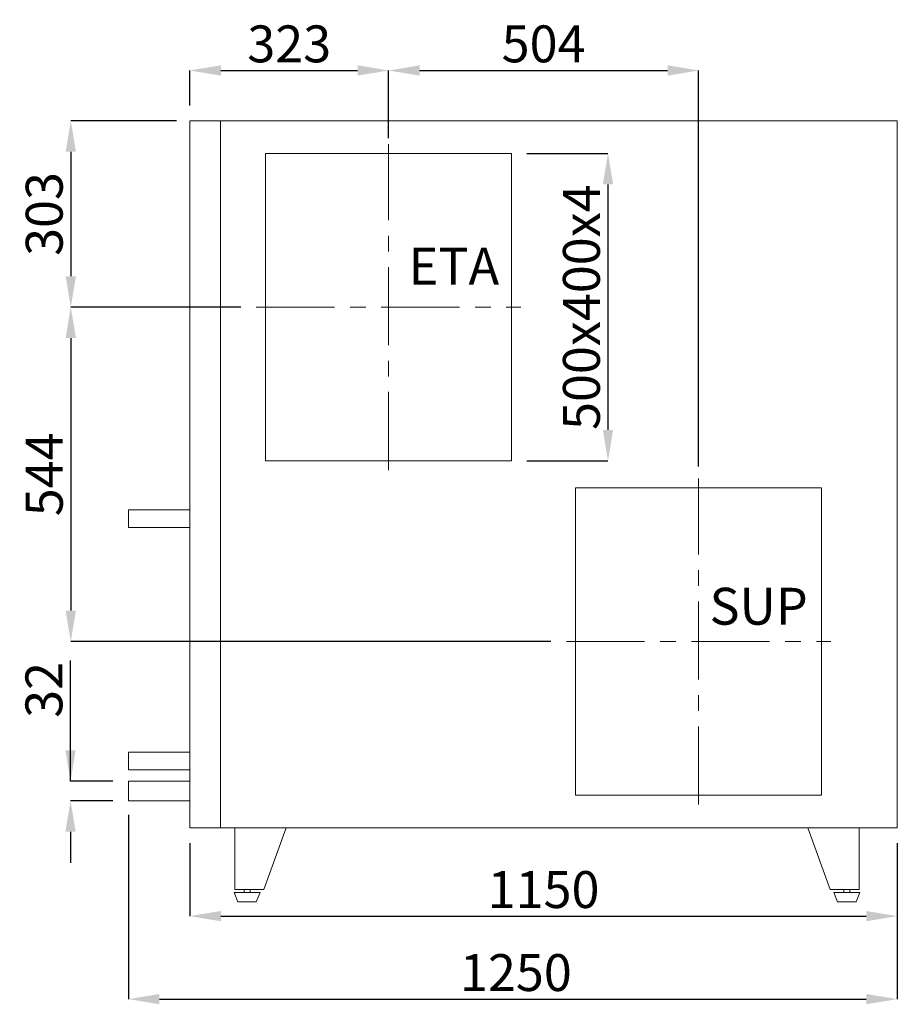
# Model space of a CAD drawing. Units: millimetres. Extents: x 20141 to 36155, y 9658 to 13333.
# Drawn here: x 27552 to 28979, y 11419 to 13021 of the extents above; entities that cross this region are included whole.
import ezdxf

# ---------------------------------------------------------------- set-up
doc = ezdxf.new("R2010")
doc.units = ezdxf.units.MM
doc.header["$LTSCALE"] = 2
doc.header["$PDSIZE"] = -1
doc.linetypes.add('CENTERX2', pattern=[20.32, 12.7, -2.54, 2.54, -2.54])
doc.layers.add('Dimensions', color=7, linetype='Continuous', lineweight=9)
doc.layers.add('Main', color=7, linetype='Continuous', lineweight=20)
doc.styles.add('SLDTEXTSTYLE2', font='TXT', dxfattribs={"width": 0.605})
doc.styles.add('SLDTEXTSTYLE4', font='TXT', dxfattribs={"width": 0.663})
doc.styles.get("Standard").update_dxf_attribs({"font": 'ARIALN.TTF'})
doc.dimstyles.new('SLDDIMSTYLE0', dxfattribs={"dimtxt": 50.387967, "dimasz": 50.387967, "dimexe": 0, "dimexo": 0.0625, "dimgap": 12.596992, "dimtad": 1, "dimrnd": 1e-09, "dimzin": 12, "dimdsep": 46, "dimtxsty": 'SLDTEXTSTYLE4', "dimsah": 1, "dimcen": 0.09, "dimadec": 0, "dimazin": 3, "dimtfac": 1, "dimtofl": 0, "dimtmove": 0, "dimatfit": 3, "dimfxl": 1, "dimfrac": 2, "dimtolj": 1, "dimtzin": 12, "dimarcsym": 0})

# ---------------------------------------------------------------- blocks, each defined once
blk = doc.blocks.new('*D2346')
at = {"layer": 'Defpoints', "color": 0}
for p in [(28151.5, 12937.9), (27828.5, 12856), (28151.5, 12803)]:
    blk.add_point(p, dxfattribs=at)
at = {"layer": 'Dimensions', "color": 0, "lineweight": -2}
for p, q in [((27828.5, 12881), (27828.5, 12937.9)), ((27878.9, 12937.9), (28101.1, 12937.9)), ((28151.5, 12828), (28151.5, 12937.9))]:
    blk.add_line(p, q, dxfattribs=at)
at = {"layer": 'Dimensions', "color": 0}
for points in [[(27878.9, 12946.3), (27878.9, 12929.5), (27828.5, 12937.9)], [(28101.1, 12929.5), (28101.1, 12946.3), (28151.5, 12937.9)]]:
    blk.add_solid(points, dxfattribs=at)
at = {"layer": 'Dimensions', "color": 0, "insert": (27990, 12981.2), "char_height": 60, "attachment_point": 5}
blk.add_mtext('\\A1;323', dxfattribs=at)
blk = doc.blocks.new('*D2347')
at = {"layer": 'Defpoints', "color": 0}
for p in [(27832, 12856), (27634.9, 12553), (27936.5, 12553)]:
    blk.add_point(p, dxfattribs=at)
at = {"layer": 'Dimensions', "color": 0, "lineweight": -2}
for p, q in [((27807, 12856), (27634.9, 12856)), ((27634.9, 12805.6), (27634.9, 12603.3)), ((27911.5, 12553), (27634.9, 12553))]:
    blk.add_line(p, q, dxfattribs=at)
at = {"layer": 'Dimensions', "color": 0}
for points in [[(27643.3, 12805.6), (27626.5, 12805.6), (27634.9, 12856)], [(27626.5, 12603.3), (27643.3, 12603.3), (27634.9, 12553)]]:
    blk.add_solid(points, dxfattribs=at)
at = {"layer": 'Dimensions', "color": 0, "insert": (27591.7, 12704.5), "char_height": 60, "attachment_point": 5, "rotation": 90}
blk.add_mtext('\\A1;303', dxfattribs=at)
blk = doc.blocks.new('*D2348')
at = {"layer": 'Defpoints', "color": 0}
for p in [(27828.5, 11706), (28978.5, 11706), (28978.5, 11562.4)]:
    blk.add_point(p, dxfattribs=at)
at = {"layer": 'Dimensions', "color": 0, "lineweight": -2}
for p, q in [((27828.5, 11681), (27828.5, 11562.4)), ((28978.5, 11681), (28978.5, 11562.4)), ((27878.9, 11562.4), (28928.1, 11562.4))]:
    blk.add_line(p, q, dxfattribs=at)
at = {"layer": 'Dimensions', "color": 0}
for points in [[(27878.9, 11570.8), (27878.9, 11554), (27828.5, 11562.4)], [(28928.1, 11554), (28928.1, 11570.8), (28978.5, 11562.4)]]:
    blk.add_solid(points, dxfattribs=at)
at = {"layer": 'Dimensions', "color": 0, "insert": (28403.5, 11605.6), "char_height": 60, "attachment_point": 5}
blk.add_mtext('\\A1;1150', dxfattribs=at)
blk = doc.blocks.new('*D2349')
at = {"layer": 'Defpoints', "color": 0}
for p in [(27925.6, 12553), (27634.9, 12009), (28440.5, 12009)]:
    blk.add_point(p, dxfattribs=at)
at = {"layer": 'Dimensions', "color": 0, "lineweight": -2}
for p, q in [((27900.6, 12553), (27634.9, 12553)), ((27634.9, 12502.6), (27634.9, 12059.3)), ((28415.5, 12009), (27634.9, 12009))]:
    blk.add_line(p, q, dxfattribs=at)
at = {"layer": 'Dimensions', "color": 0}
for points in [[(27643.3, 12502.6), (27626.5, 12502.6), (27634.9, 12553)], [(27626.5, 12059.3), (27643.3, 12059.3), (27634.9, 12009)]]:
    blk.add_solid(points, dxfattribs=at)
at = {"layer": 'Dimensions', "color": 0, "insert": (27591.8, 12281), "char_height": 60, "attachment_point": 5, "rotation": 90}
blk.add_mtext('\\A1;544', dxfattribs=at)
blk = doc.blocks.new('*D2350')
at = {"layer": 'Defpoints', "color": 0}
for p in [(28655.5, 12937.9), (28151.5, 12818), (28655.5, 12269)]:
    blk.add_point(p, dxfattribs=at)
at = {"layer": 'Dimensions', "color": 0, "lineweight": -2}
for p, q in [((28151.5, 12843), (28151.5, 12937.9)), ((28201.9, 12937.9), (28605.1, 12937.9)), ((28655.5, 12294), (28655.5, 12937.9))]:
    blk.add_line(p, q, dxfattribs=at)
at = {"layer": 'Dimensions', "color": 0}
for points in [[(28201.9, 12946.3), (28201.9, 12929.5), (28151.5, 12937.9)], [(28605.1, 12929.5), (28605.1, 12946.3), (28655.5, 12937.9)]]:
    blk.add_solid(points, dxfattribs=at)
at = {"layer": 'Dimensions', "color": 0, "insert": (28403.5, 12981.2), "char_height": 60, "attachment_point": 5}
blk.add_mtext('\\A1;504', dxfattribs=at)
blk = doc.blocks.new('*D2352')
at = {"layer": 'Defpoints', "color": 0}
for p in [(27728.5, 11752), (28978.5, 11706), (28978.5, 11427.4)]:
    blk.add_point(p, dxfattribs=at)
at = {"layer": 'Dimensions', "color": 0, "lineweight": -2}
for p, q in [((27728.5, 11727), (27728.5, 11427.4)), ((28978.5, 11681), (28978.5, 11427.4)), ((27778.9, 11427.4), (28928.1, 11427.4))]:
    blk.add_line(p, q, dxfattribs=at)
at = {"layer": 'Dimensions', "color": 0}
for points in [[(27778.9, 11435.8), (27778.9, 11419), (27728.5, 11427.4)], [(28928.1, 11419), (28928.1, 11435.8), (28978.5, 11427.4)]]:
    blk.add_solid(points, dxfattribs=at)
at = {"layer": 'Dimensions', "color": 0, "insert": (28358.5, 11470.6), "char_height": 60, "attachment_point": 5}
blk.add_mtext('\\A1;1250', dxfattribs=at)
blk = doc.blocks.new('*D2353')
at = {"layer": 'Defpoints', "color": 0}
for p in [(28351.5, 12803), (28351.5, 12303), (28508.2, 12303)]:
    blk.add_point(p, dxfattribs=at)
at = {"layer": 'Dimensions', "color": 0, "lineweight": -2}
for p, q in [((28376.5, 12803), (28508.2, 12803)), ((28508.2, 12752.6), (28508.2, 12353.3)), ((28376.5, 12303), (28508.2, 12303))]:
    blk.add_line(p, q, dxfattribs=at)
at = {"layer": 'Dimensions', "color": 0}
for points in [[(28516.6, 12752.6), (28499.8, 12752.6), (28508.2, 12803)], [(28499.8, 12353.3), (28516.6, 12353.3), (28508.2, 12303)]]:
    blk.add_solid(points, dxfattribs=at)
at = {"layer": 'Dimensions', "color": 0, "insert": (28465, 12553), "char_height": 60, "attachment_point": 5, "rotation": 90}
blk.add_mtext('\\A1;500x400x4', dxfattribs=at)
blk = doc.blocks.new('*D2427')
at = {"layer": 'Defpoints', "color": 0}
for p in [(27634.5, 11782), (27728.5, 11782), (27728.5, 11750)]:
    blk.add_point(p, dxfattribs=at)
at = {"layer": 'Dimensions', "color": 0, "lineweight": -2}
for p, q in [((27634.5, 11782), (27634.5, 11978)), ((27634.5, 11832.3), (27634.5, 11882.7)), ((27703.5, 11782), (27634.5, 11782)), ((27703.5, 11750), (27634.5, 11750)), ((27634.5, 11699.6), (27634.5, 11649.2))]:
    blk.add_line(p, q, dxfattribs=at)
at = {"layer": 'Dimensions', "color": 0}
for points in [[(27626.1, 11832.3), (27642.9, 11832.3), (27634.5, 11782)], [(27642.9, 11699.6), (27626.1, 11699.6), (27634.5, 11750)]]:
    blk.add_solid(points, dxfattribs=at)
at = {"layer": 'Dimensions', "color": 0, "insert": (27591.2, 11930.4), "char_height": 60, "attachment_point": 5, "rotation": 90}
blk.add_mtext('\\A1;32', dxfattribs=at)

msp = doc.modelspace()

# ---------------------------------------------------------------- linework, layer by layer
at = {"color": 7, "linetype": 'CENTERX2', "lineweight": 0, "ltscale": 5}
for p, q in [((28151.517, 12287.959), (28151.517, 12818.021)), ((27936.517, 12552.959), (28366.517, 12552.959)), ((28655.517, 11743.959), (28655.517, 12274.021)), ((28440.517, 12008.959), (28870.517, 12008.959))]:
    msp.add_line(p, q, dxfattribs=at)
at = {"layer": 'Main'}
for p, q in [((27828.517, 11705.959), (27828.517, 12855.959)), ((27828.517, 12855.959), (28978.517, 12855.959)), ((27878.479, 12855.859), (27878.479, 11705.959)), ((28978.517, 12855.959), (28978.517, 11705.959)), ((27828.517, 12223.294), (27728.517, 12223.294)), ((27728.517, 12223.294), (27728.517, 12194.623)), ((27828.517, 12194.623), (27728.517, 12194.623)), ((27828.517, 11829.294), (27728.517, 11829.294)), ((27728.517, 11829.294), (27728.517, 11800.623)), ((27828.517, 11800.623), (27728.517, 11800.623)), ((28978.517, 11705.959), (27828.517, 11705.959)), ((27901.517, 11705.959), (27901.517, 11605.959)), ((27948.517, 11605.959), (27984.914, 11705.959)), ((28869.517, 11605.959), (28833.12, 11705.959)), ((28916.517, 11705.959), (28916.517, 11605.959)), ((27906.517, 11585.459), (27900.517, 11600.959)), ((27901.517, 11605.959), (27948.517, 11605.959)), ((27936.517, 11585.459), (27942.517, 11600.959)), ((28916.517, 11605.959), (28869.517, 11605.959)), ((28881.517, 11585.459), (28875.517, 11600.959)), ((28911.517, 11585.459), (28917.517, 11600.959)), ((27906.517, 11585.459), (27936.517, 11585.459)), ((28911.517, 11585.459), (28881.517, 11585.459))]:
    msp.add_line(p, q, dxfattribs=at)
at = {"layer": 'Main', "ltscale": 4}
for p, q in [((27900.517, 11600.959), (27942.517, 11600.959)), ((27916.517, 11605.959), (27916.517, 11600.959)), ((27926.517, 11605.959), (27926.517, 11600.959)), ((28917.517, 11600.959), (28875.517, 11600.959)), ((28891.517, 11605.959), (28891.517, 11600.959)), ((28901.517, 11605.959), (28901.517, 11600.959))]:
    msp.add_line(p, q, dxfattribs=at)
at = {"layer": 'Main', "flags": 128}
for points in [[(27951.517, 12802.959), (27951.517, 12302.959), (28351.517, 12302.959), (28351.517, 12802.959)], [(28855.517, 11758.959), (28855.517, 12258.959), (28455.517, 12258.959), (28455.517, 11758.959)]]:
    msp.add_lwpolyline(points, close=True, dxfattribs=at)
at = {"layer": 'Main'}
msp.add_lwpolyline([(27828.517, 11781.958), (27828.517, 11749.959), (27728.517, 11749.959), (27728.517, 11781.958)], close=True, dxfattribs=at)

# ---------------------------------------------------------------- texts
at = {"color": 7, "linetype": 'Continuous', "lineweight": 0, "char_height": 60, "attachment_point": 1, "style": 'SLDTEXTSTYLE2'}
for s, insert in [('{\\fArial Narrow|b0|i0|c0|p0;\\W1;ETA}', (28184.267, 12649.546)), ('{\\fArial Narrow|b0|i0|c0|p0;\\W1;SUP}', (28673.297, 12096.48))]:
    msp.add_mtext(s, dxfattribs=dict(at, insert=insert))

# ---------------------------------------------------------------- dimensions: what is measured, and where the dimension line sits
at = {"layer": 'Dimensions'}
for base, p1, p2, override, picture, middle in [((28151.517, 12937.927), (27828.517, 12855.959), (28151.517, 12802.959), {"dimtxt": 60, "dimexo": 25, "dimtxsty": 'Standard'}, '*D2346', (27990.017, 12937.927)), ((28978.517, 11427.389), (27728.517, 11751.959), (28978.517, 11705.959), {"dimtxt": 60, "dimexo": 25, "dimdec": 1, "dimtxsty": 'Standard'}, '*D2352', (28358.517, 11427.389)), ((28978.517, 11562.362), (27828.517, 11705.959), (28978.517, 11705.959), {"dimtxt": 60, "dimexo": 25, "dimtxsty": 'Standard'}, '*D2348', (28403.517, 11562.362))]:
    dim = msp.add_linear_dim(base=base, p1=p1, p2=p2, dimstyle='SLDDIMSTYLE0', override=override, dxfattribs=at)
    dim.commit()
    dim.dimension.update_dxf_attribs({"geometry": picture, "text_midpoint": middle, "dimtype": 160})
dim = msp.add_linear_dim(base=(28655.517, 12937.927), p1=(28151.517, 12818.021), p2=(28655.517, 12268.959), dimstyle='SLDDIMSTYLE0', override={"dimtxt": 60, "dimexo": 25, "dimtxsty": 'Standard'}, dxfattribs=at)
dim.commit()
dim.dimension.update_dxf_attribs({"geometry": '*D2350', "text_midpoint": (28403.517, 12981.154)})
for base, p1, p2, picture, middle in [((27634.94, 12552.959), (27832.017, 12855.959), (27936.517, 12552.959), '*D2347', (27634.94, 12704.459)), ((27634.463, 11781.958), (27728.517, 11749.959), (27728.517, 11781.958), '*D2427', (27634.463, 11930.376))]:
    dim = msp.add_linear_dim(base=base, p1=p1, p2=p2, angle=90, dimstyle='SLDDIMSTYLE0', override={"dimtxt": 60, "dimexo": 25, "dimtxsty": 'Standard'}, dxfattribs=at)
    dim.commit()
    dim.dimension.update_dxf_attribs({"geometry": picture, "text_midpoint": middle, "dimtype": 160})
dim = msp.add_linear_dim(base=(28508.216, 12302.959), p1=(28351.517, 12802.959), p2=(28351.517, 12302.959), angle=90, text='<>x400x4', dimstyle='SLDDIMSTYLE0', override={"dimtxt": 60, "dimexo": 25, "dimtxsty": 'Standard'}, dxfattribs=at)
dim.commit()
dim.dimension.update_dxf_attribs({"geometry": '*D2353', "text_midpoint": (28464.988, 12552.959)})
dim = msp.add_linear_dim(base=(27634.94, 12008.959), p1=(27925.632, 12552.959), p2=(28440.517, 12008.959), angle=90, dimstyle='SLDDIMSTYLE0', override={"dimtxt": 60, "dimexo": 25, "dimtxsty": 'Standard'}, dxfattribs=at)
dim.commit()
dim.dimension.update_dxf_attribs({"geometry": '*D2349', "text_midpoint": (27591.832, 12280.959)})

doc.saveas('drawing.dxf')
